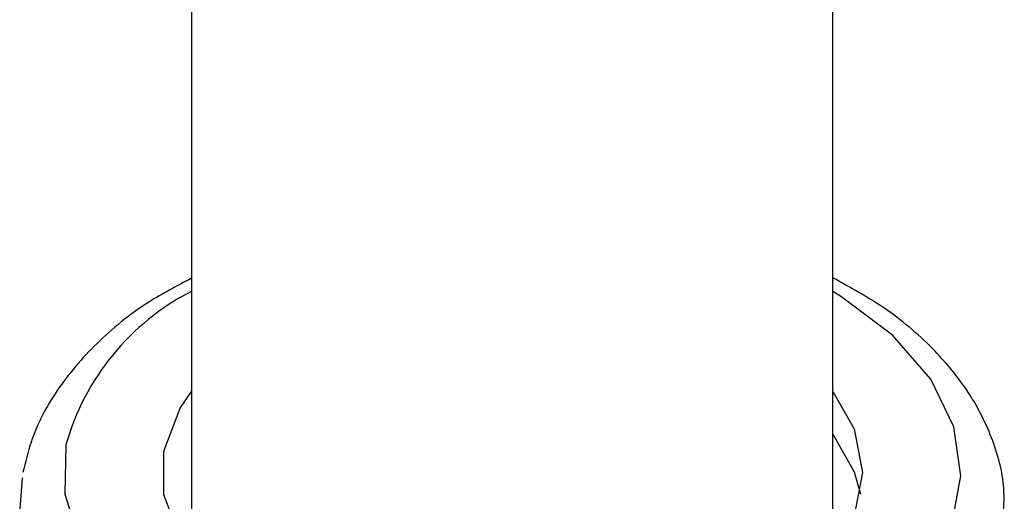
# Model space of a CAD drawing. Units: millimetres. Extents: x 3 to 2746, y 5 to 2745.
# Drawn here: x 717 to 740, y 2136 to 2147 of the extents above; entities that cross this region are included whole.
import ezdxf

# ---------------------------------------------------------------- set-up
doc = ezdxf.new("R2010")
doc.units = ezdxf.units.MM

msp = doc.modelspace()

# ---------------------------------------------------------------- linework, layer by layer
at = {"color": 7, "linetype": 'Continuous', "lineweight": 25}
for p, q in [((721.28, 2152.368), (721.28, 2136.118)), ((735.93, 2136.118), (735.93, 2152.368)), ((717.357, 2136.156), (717.42, 2136.978))]:
    msp.add_line(p, q, dxfattribs=at)
at = {"color": 7, "linetype": 'Continuous', "lineweight": 25, "flags": 128}
for points in [[(718.414, 2137.732), (718.39, 2136.607), (718.736, 2135.5), (719.438, 2134.451), (720.472, 2133.497), (721.799, 2132.674), (723.373, 2132.01), (725.135, 2131.53), (727.023, 2131.252), (728.968, 2131.185), (730.9, 2131.331), (732.75, 2131.686), (734.449, 2132.237), (735.937, 2132.963), (737.16, 2133.839), (738.074, 2134.833), (738.646, 2135.908), (738.854, 2137.026), (738.693, 2138.147), (738.166, 2139.231), (737.295, 2140.237), (736.109, 2141.129), (735.93, 2141.237)], [(720.651, 2137.593), (721.021, 2138.569), (721.28, 2138.955)], [(735.93, 2138.955), (736.416, 2138.096), (736.605, 2137.103), (736.42, 2136.11), (735.869, 2135.163), (734.979, 2134.307), (733.79, 2133.581), (732.359, 2133.02), (730.753, 2132.65), (729.046, 2132.487), (727.319, 2132.54), (725.651, 2132.806), (724.122, 2133.273), (722.803, 2133.919), (721.754, 2134.713), (721.026, 2135.619), (720.653, 2136.594), (720.651, 2137.593), (720.651, 2137.593)], [(735.93, 2137.975), (736.416, 2137.116), (736.56, 2136.608)]]:
    msp.add_lwpolyline(points, dxfattribs=at)
at = {"color": 7, "linetype": 'Continuous', "lineweight": 25}
msp.add_arc((723.858, 2136.205), 5.654, 117.1272, 164.3294, dxfattribs=at)
for points, knots in [([(721.28, 2141.535), (720.947, 2141.36), (720.128, 2140.929), (719.083, 2140.068), (718.168, 2138.997), (717.64, 2137.983), (717.486, 2137.333), (717.431, 2137.099)], [0, 0, 0, 0, 0.162743, 0.39982, 0.636401, 0.86894, 1, 1, 1, 1]), ([(739.805, 2135.981), (739.826, 2136.209), (739.883, 2136.83), (739.621, 2137.837), (739.074, 2138.944), (738.227, 2139.964), (737.188, 2140.854), (736.33, 2141.327), (735.93, 2141.548)], [0, 0, 0, 0, 0.104015, 0.283229, 0.462633, 0.646232, 0.835209, 1, 1, 1, 1])]:
    msp.add_open_spline(points, degree=3, knots=knots, dxfattribs=at)

doc.saveas('drawing.dxf')
